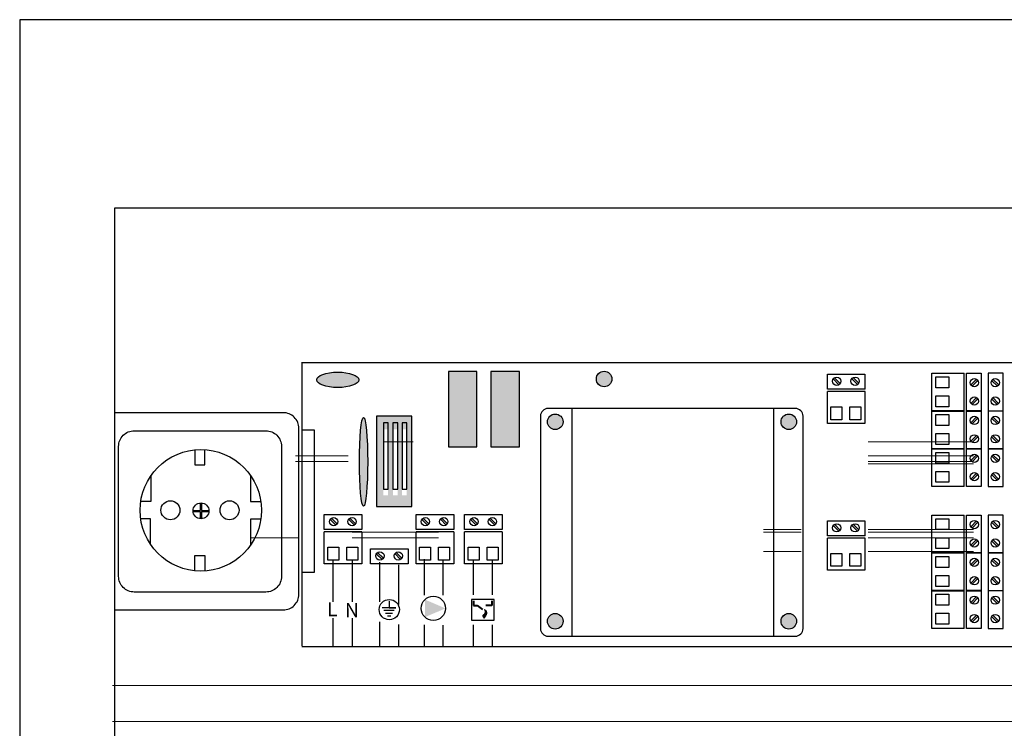
# Model space of a CAD drawing. Units: millimetres. Extents: x 2454 to 196773, y 138 to 58096.
# Drawn here: x 8514 to 8829, y 29633 to 29859 of the extents above; entities that cross this region are included whole.
import ezdxf

# ---------------------------------------------------------------- set-up
doc = ezdxf.new("R2010")
doc.units = ezdxf.units.MM
doc.header["$LTSCALE"] = 2
doc.linetypes.add('HIDDEN', pattern=[9.525, 6.35, -3.175])
doc.layers.add('RothLL', color=255, linetype='Continuous')
doc.styles.add('MH', font='arial.ttf')

msp = doc.modelspace()

# ---------------------------------------------------------------- hatches: boundary and pattern name
at = {"layer": 'RothLL', "linetype": 'HIDDEN', "lineweight": 13}
h = msp.add_hatch(color=7, dxfattribs=at)
h.dxf.hatch_style = 1
h.paths.add_polyline_path([(8639.465, 29732.617), (8628.114, 29732.617), (8628.114, 29703.719), (8639.465, 29703.719)])
h.paths.add_polyline_path([(8636.306, 29707.313), (8636.306, 29728.44), (8637.83, 29728.44), (8637.83, 29707.313)], flags=16)
h.paths.add_polyline_path([(8634.914, 29707.313), (8633.39, 29707.313), (8633.39, 29728.44), (8634.914, 29728.44)], flags=16)
h.paths.add_polyline_path([(8631.865, 29707.313), (8630.341, 29707.313), (8630.341, 29728.44), (8631.865, 29728.44)], flags=16)
edge = h.paths.add_edge_path()
edge.add_ellipse((8624.011, 29718.015), major_axis=(0, 14.188), ratio=0.0931633, start_angle=0, end_angle=360)
edge = h.paths.add_edge_path()
edge.add_ellipse((8615.78, 29744.188), major_axis=(-6.73, 0), ratio=0.3676393, start_angle=0, end_angle=360)
edge = h.paths.add_edge_path()
edge.add_ellipse((8949.242, 29741.103), major_axis=(0, -6.73), ratio=0.3676393, start_angle=0, end_angle=360)
h.paths.add_polyline_path([(8698.349, 29744.467, 1), (8703.325, 29744.467, 1)])
h.paths.add_polyline_path([(8682.733, 29730.788, 1), (8687.71, 29730.788, 1)])
h.paths.add_polyline_path([(8687.71, 29667.115, 1), (8682.733, 29667.115, 1)])
h.paths.add_polyline_path([(8757.312, 29667.115, 1), (8762.288, 29667.115, 1)])
h.paths.add_polyline_path([(8757.312, 29730.788, 1), (8762.288, 29730.788, 1)])
h = msp.add_hatch(color=7, dxfattribs=at)
h.dxf.hatch_style = 1
h.paths.add_polyline_path([(8660.233, 29746.901), (8651.096, 29746.901), (8651.096, 29722.828), (8660.233, 29722.828)])
h.paths.add_polyline_path([(8673.801, 29746.901), (8664.664, 29746.901), (8664.664, 29722.828), (8673.801, 29722.828)])
at = {"layer": 'RothLL', "lineweight": 13}
h = msp.add_hatch(color=7, dxfattribs=at)
h.dxf.hatch_style = 1
h.paths.add_polyline_path([(8773.982, 29744.452, -0.1106195), (8774.389, 29744.864), (8776.222, 29743.04, -0.1106195), (8775.813, 29742.63)])
h.paths.add_polyline_path([(8779.885, 29744.497, -0.110693), (8780.308, 29744.892), (8782.124, 29743.086, -0.1107158), (8781.731, 29742.66)])
h = msp.add_hatch(color=7, dxfattribs=at)
h.dxf.hatch_style = 1
h.paths.add_polyline_path([(8820.149, 29744.002, 0.1106195), (8819.737, 29744.41), (8817.915, 29742.578, 0.1106195), (8818.325, 29742.169)])
h.paths.add_polyline_path([(8825.004, 29744.41, 0.1106195), (8824.593, 29744.002), (8826.417, 29742.169, 0.1106195), (8826.826, 29742.578)])
h.paths.add_polyline_path([(8824.959, 29738.507, 0.110693), (8824.565, 29738.083), (8826.371, 29736.268, 0.1107158), (8826.797, 29736.66)])
h.paths.add_polyline_path([(8820.177, 29738.083, 0.110693), (8819.782, 29738.507), (8817.945, 29736.66, 0.1107158), (8818.371, 29736.268)])
h.paths.add_polyline_path([(8820.149, 29731.94, 0.1106195), (8819.737, 29732.347), (8817.915, 29730.516, 0.1106195), (8818.325, 29730.106)])
h.paths.add_polyline_path([(8825.004, 29732.347, 0.1106195), (8824.593, 29731.94), (8826.417, 29730.106, 0.1106195), (8826.826, 29730.516)])
h.paths.add_polyline_path([(8824.959, 29726.444, 0.110693), (8824.565, 29726.02), (8826.371, 29724.205, 0.1107158), (8826.797, 29724.598)])
h.paths.add_polyline_path([(8820.177, 29726.02, 0.110693), (8819.782, 29726.444), (8817.945, 29724.598, 0.1107158), (8818.371, 29724.205)])
h.paths.add_polyline_path([(8820.149, 29719.858, 0.1106195), (8819.737, 29720.266), (8817.915, 29718.434, 0.1106195), (8818.325, 29718.025)])
h.paths.add_polyline_path([(8825.004, 29720.266, 0.1106195), (8824.593, 29719.858), (8826.417, 29718.025, 0.1106195), (8826.826, 29718.434)])
h.paths.add_polyline_path([(8824.959, 29714.363, 0.110693), (8824.565, 29713.939), (8826.371, 29712.123, 0.1107158), (8826.797, 29712.516)])
h.paths.add_polyline_path([(8820.177, 29713.939, 0.110693), (8819.782, 29714.363), (8817.945, 29712.516, 0.1107158), (8818.371, 29712.123)])
h = msp.add_hatch(color=7, dxfattribs=at)
h.dxf.hatch_style = 1
h.paths.add_polyline_path([(8613.351, 29699.615, -0.1106195), (8613.758, 29700.027), (8615.591, 29698.203, -0.1106195), (8615.182, 29697.794)])
h.paths.add_polyline_path([(8619.253, 29699.66, -0.110693), (8619.677, 29700.055), (8621.493, 29698.249, -0.1107158), (8621.1, 29697.823)])
h = msp.add_hatch(color=7, dxfattribs=at)
h.dxf.hatch_style = 1
h.paths.add_polyline_path([(8642.641, 29699.615, -0.1106195), (8643.049, 29700.027), (8644.882, 29698.203, -0.1106195), (8644.473, 29697.794)])
h.paths.add_polyline_path([(8648.544, 29699.66, -0.110693), (8648.968, 29700.055), (8650.784, 29698.249, -0.1107158), (8650.391, 29697.823)])
h = msp.add_hatch(color=7, dxfattribs=at)
h.dxf.hatch_style = 1
h.paths.add_polyline_path([(8658.164, 29699.615, -0.1106195), (8658.571, 29700.027), (8660.404, 29698.203, -0.1106195), (8659.995, 29697.794)])
h.paths.add_polyline_path([(8664.066, 29699.66, -0.110693), (8664.49, 29700.055), (8666.306, 29698.249, -0.1107158), (8665.913, 29697.823)])
h = msp.add_hatch(color=7, dxfattribs=at)
h.dxf.hatch_style = 1
h.paths.add_polyline_path([(8773.982, 29697.639, -0.1106195), (8774.389, 29698.051), (8776.222, 29696.227, -0.1106195), (8775.813, 29695.818)])
h.paths.add_polyline_path([(8779.885, 29697.684, -0.110693), (8780.308, 29698.079), (8782.124, 29696.273, -0.1107158), (8781.731, 29695.847)])
h = msp.add_hatch(color=7, dxfattribs=at)
h.dxf.hatch_style = 1
h.paths.add_polyline_path([(8820.149, 29698.706, 0.1106195), (8819.737, 29699.113), (8817.915, 29697.282, 0.1106195), (8818.325, 29696.872)])
h.paths.add_polyline_path([(8825.004, 29699.113, 0.1106195), (8824.593, 29698.706), (8826.417, 29696.872, 0.1106195), (8826.826, 29697.282)])
h.paths.add_polyline_path([(8824.959, 29693.21, 0.110693), (8824.565, 29692.786), (8826.371, 29690.971, 0.1107158), (8826.797, 29691.363)])
h.paths.add_polyline_path([(8820.177, 29692.786, 0.110693), (8819.782, 29693.21), (8817.945, 29691.363, 0.1107158), (8818.371, 29690.971)])
h.paths.add_polyline_path([(8820.149, 29686.643, 0.1106195), (8819.737, 29687.05), (8817.915, 29685.219, 0.1106195), (8818.325, 29684.809)])
h.paths.add_polyline_path([(8825.004, 29687.05, 0.1106195), (8824.593, 29686.643), (8826.417, 29684.809, 0.1106195), (8826.826, 29685.219)])
h.paths.add_polyline_path([(8824.959, 29681.147, 0.110693), (8824.565, 29680.723), (8826.371, 29678.908, 0.1107158), (8826.797, 29679.301)])
h.paths.add_polyline_path([(8820.177, 29680.723, 0.110693), (8819.782, 29681.147), (8817.945, 29679.301, 0.1107158), (8818.371, 29678.908)])
h.paths.add_polyline_path([(8820.149, 29674.562, 0.1106195), (8819.737, 29674.969), (8817.915, 29673.137, 0.1106195), (8818.325, 29672.728)])
h.paths.add_polyline_path([(8825.004, 29674.969, 0.1106195), (8824.593, 29674.562), (8826.417, 29672.728, 0.1106195), (8826.826, 29673.137)])
h.paths.add_polyline_path([(8824.959, 29669.066, 0.110693), (8824.565, 29668.642), (8826.371, 29666.827, 0.1107158), (8826.797, 29667.219)])
h.paths.add_polyline_path([(8820.177, 29668.642, 0.110693), (8819.782, 29669.066), (8817.945, 29667.219, 0.1107158), (8818.371, 29666.827)])
h = msp.add_hatch(color=7, dxfattribs=at)
h.dxf.hatch_style = 1
h.paths.add_polyline_path([(8628.106, 29688.661, -0.1106195), (8628.514, 29689.073), (8630.347, 29687.249, -0.1106195), (8629.938, 29686.839)])
h.paths.add_polyline_path([(8634.009, 29688.706, -0.110693), (8634.433, 29689.101), (8636.248, 29687.295, -0.1107158), (8635.856, 29686.869)])
at = {"layer": 'RothLL'}
msp.add_hatch(color=7, dxfattribs=at).paths.add_polyline_path([(8643.613, 29674.018), (8643.613, 29668.414), (8650.187, 29671.216)])
h = msp.add_hatch(color=7, dxfattribs=at)
h.dxf.hatch_style = 1
h.paths.add_polyline_path([(8663.255, 29669.982), (8663.208, 29670.137), (8663.148, 29670.351), (8663.065, 29670.542), (8662.611, 29670.78), (8662.623, 29670.757), (8662.707, 29670.709), (8662.874, 29670.506), (8662.898, 29670.387), (8662.921, 29670.22), (8662.933, 29669.946), (8662.921, 29669.744), (8662.766, 29669.458), (8662.683, 29669.374), (8662.468, 29669.279), (8662.349, 29669.148), (8662.218, 29669.029), (8662.206, 29668.802), (8662.206, 29668.576), (8662.278, 29668.385), (8662.373, 29668.23), (8662.501, 29668.094), (8662.549, 29668.085), (8662.615, 29668.17), (8662.686, 29668.358), (8662.804, 29668.603), (8662.917, 29668.745), (8662.997, 29668.929), (8663.128, 29669.157), (8663.17, 29669.295), (8663.302, 29669.473), (8663.315, 29669.598), (8663.321, 29669.706), (8663.303, 29669.768)])

# ---------------------------------------------------------------- linework, layer by layer
at = {"layer": 'RothLL', "color": 7}
for p, q in [((8954.285, 29749.582), (8604.32, 29749.582)), ((8604.342, 29749.849), (8604.342, 29659.26)), ((8772.116, 29741.217), (8772.116, 29745.986)), ((8772.116, 29745.986), (8784.13, 29745.986)), ((8776.223, 29743.039), (8774.372, 29744.881)), ((8782.125, 29743.086), (8780.305, 29744.895)), ((8784.13, 29745.986), (8784.13, 29741.217)), ((8805.521, 29734.261), (8805.521, 29746.276)), ((8805.521, 29746.276), (8815.756, 29746.276)), ((8806.759, 29745.162), (8810.852, 29745.162)), ((8806.759, 29741.688), (8806.759, 29745.162)), ((8810.852, 29745.162), (8810.852, 29741.688)), ((8815.756, 29734.247), (8815.756, 29746.282)), ((8816.502, 29734.247), (8816.502, 29746.282)), ((8816.502, 29746.276), (8821.271, 29746.276)), ((8821.271, 29746.276), (8821.271, 29734.261)), ((8828.24, 29746.276), (8823.471, 29746.276)), ((8823.471, 29746.276), (8823.471, 29734.261)), ((8828.24, 29734.247), (8828.24, 29746.282)), ((8775.814, 29742.63), (8773.962, 29744.472)), ((8781.734, 29742.657), (8779.883, 29744.499)), ((8810.852, 29741.688), (8806.759, 29741.688)), ((8817.914, 29742.578), (8819.757, 29744.429)), ((8818.324, 29742.168), (8820.166, 29744.02)), ((8826.418, 29742.168), (8824.576, 29744.02)), ((8826.827, 29742.578), (8824.985, 29744.429)), ((8784.144, 29741.217), (8772.11, 29741.217)), ((8784.144, 29740.471), (8772.11, 29740.471)), ((8772.116, 29730.236), (8772.116, 29740.471)), ((8784.13, 29740.471), (8784.13, 29730.236)), ((8806.759, 29735.618), (8806.759, 29739.092)), ((8806.759, 29739.092), (8810.852, 29739.092)), ((8810.852, 29739.092), (8810.852, 29735.618)), ((8817.942, 29736.657), (8819.784, 29738.509)), ((8826.8, 29736.657), (8824.957, 29738.509)), ((8773.229, 29731.474), (8773.229, 29735.567)), ((8773.229, 29735.567), (8776.703, 29735.567)), ((8776.703, 29735.567), (8776.703, 29731.474)), ((8779.299, 29731.474), (8779.299, 29735.567)), ((8779.299, 29735.567), (8782.773, 29735.567)), ((8782.773, 29735.567), (8782.773, 29731.474)), ((8810.852, 29735.618), (8806.759, 29735.618)), ((8818.37, 29736.267), (8820.18, 29738.086)), ((8826.371, 29736.267), (8824.561, 29738.086)), ((8680.502, 29732.589), (8680.502, 29664.793)), ((8761.877, 29735.052), (8682.964, 29735.052)), ((8690.473, 29735.036), (8690.473, 29662.366)), ((8754.866, 29735.036), (8754.866, 29662.366)), ((8764.34, 29664.793), (8764.34, 29732.589)), ((8815.756, 29734.261), (8805.521, 29734.261)), ((8805.521, 29722.198), (8805.521, 29734.213)), ((8805.521, 29734.213), (8815.756, 29734.213)), ((8806.759, 29733.1), (8810.852, 29733.1)), ((8806.759, 29729.626), (8806.759, 29733.1)), ((8810.852, 29733.1), (8810.852, 29729.626)), ((8815.756, 29722.184), (8815.756, 29734.219)), ((8821.271, 29734.261), (8816.502, 29734.261)), ((8816.502, 29722.184), (8816.502, 29734.219)), ((8816.502, 29734.213), (8821.271, 29734.213)), ((8817.914, 29730.515), (8819.757, 29732.367)), ((8821.271, 29734.213), (8821.271, 29722.198)), ((8823.471, 29734.261), (8828.24, 29734.261)), ((8828.24, 29734.213), (8823.471, 29734.213)), ((8823.471, 29734.213), (8823.471, 29722.198)), ((8826.827, 29730.515), (8824.985, 29732.367)), ((8828.24, 29722.184), (8828.24, 29734.219)), ((8784.13, 29730.236), (8772.116, 29730.236)), ((8776.703, 29731.474), (8773.229, 29731.474)), ((8782.773, 29731.474), (8779.299, 29731.474)), ((8810.852, 29729.626), (8806.759, 29729.626)), ((8818.324, 29730.105), (8820.166, 29731.957)), ((8826.418, 29730.105), (8824.576, 29731.957)), ((8806.759, 29723.555), (8806.759, 29727.029)), ((8806.759, 29727.029), (8810.852, 29727.029)), ((8810.852, 29727.029), (8810.852, 29723.555)), ((8817.942, 29724.594), (8819.784, 29726.446)), ((8818.37, 29724.204), (8820.18, 29726.024)), ((8826.371, 29724.204), (8824.561, 29726.024)), ((8826.8, 29724.594), (8824.957, 29726.446)), ((8810.852, 29723.555), (8806.759, 29723.555)), ((8815.756, 29722.198), (8805.521, 29722.198)), ((8805.521, 29710.117), (8805.521, 29722.132)), ((8805.521, 29722.132), (8815.756, 29722.132)), ((8806.759, 29721.018), (8810.852, 29721.018)), ((8806.759, 29717.544), (8806.759, 29721.018)), ((8810.852, 29721.018), (8810.852, 29717.544)), ((8815.756, 29710.103), (8815.756, 29722.138)), ((8821.271, 29722.198), (8816.502, 29722.198)), ((8816.502, 29710.103), (8816.502, 29722.138)), ((8816.502, 29722.132), (8821.271, 29722.132)), ((8817.914, 29718.433), (8819.757, 29720.285)), ((8818.324, 29718.024), (8820.166, 29719.876)), ((8821.271, 29722.132), (8821.271, 29710.117)), ((8823.471, 29722.198), (8828.24, 29722.198)), ((8828.24, 29722.132), (8823.471, 29722.132)), ((8823.471, 29722.132), (8823.471, 29710.117)), ((8826.418, 29718.024), (8824.576, 29719.876)), ((8826.827, 29718.433), (8824.985, 29720.285)), ((8828.24, 29710.103), (8828.24, 29722.138)), ((8810.852, 29717.544), (8806.759, 29717.544)), ((8806.759, 29711.474), (8806.759, 29714.948)), ((8806.759, 29714.948), (8810.852, 29714.948)), ((8810.852, 29714.948), (8810.852, 29711.474)), ((8817.942, 29712.513), (8819.784, 29714.365)), ((8818.37, 29712.123), (8820.18, 29713.942)), ((8826.371, 29712.123), (8824.561, 29713.942)), ((8826.8, 29712.513), (8824.957, 29714.365)), ((8810.852, 29711.474), (8806.759, 29711.474)), ((8815.756, 29710.117), (8805.521, 29710.117)), ((8821.271, 29710.117), (8816.502, 29710.117)), ((8823.471, 29710.117), (8828.24, 29710.117)), ((8611.485, 29696.38), (8611.485, 29701.149)), ((8611.485, 29701.149), (8623.499, 29701.149)), ((8623.499, 29701.149), (8623.499, 29696.38)), ((8640.775, 29696.38), (8640.775, 29701.149)), ((8640.775, 29701.149), (8652.79, 29701.149)), ((8652.79, 29701.149), (8652.79, 29696.38)), ((8656.298, 29696.38), (8656.298, 29701.149)), ((8656.298, 29701.149), (8668.312, 29701.149)), ((8668.312, 29701.149), (8668.312, 29696.38)), ((8805.521, 29688.951), (8805.521, 29700.966)), ((8805.521, 29700.966), (8815.756, 29700.966)), ((8815.756, 29688.937), (8815.756, 29700.972)), ((8816.502, 29688.937), (8816.502, 29700.972)), ((8816.502, 29700.966), (8821.271, 29700.966)), ((8821.271, 29700.966), (8821.271, 29688.951)), ((8828.24, 29700.966), (8823.471, 29700.966)), ((8823.471, 29700.966), (8823.471, 29688.951)), ((8828.24, 29688.937), (8828.24, 29700.972)), ((8615.183, 29697.793), (8613.331, 29699.635)), ((8615.592, 29698.202), (8613.741, 29700.044)), ((8621.103, 29697.82), (8619.251, 29699.662)), ((8621.493, 29698.249), (8619.674, 29700.058)), ((8644.474, 29697.793), (8642.622, 29699.635)), ((8644.883, 29698.202), (8643.031, 29700.044)), ((8650.394, 29697.82), (8648.542, 29699.662)), ((8650.784, 29698.249), (8648.965, 29700.058)), ((8659.996, 29697.793), (8658.144, 29699.635)), ((8660.405, 29698.202), (8658.553, 29700.044)), ((8665.916, 29697.82), (8664.064, 29699.662)), ((8666.306, 29698.249), (8664.487, 29700.058)), ((8772.116, 29694.404), (8772.116, 29699.173)), ((8772.116, 29699.173), (8784.13, 29699.173)), ((8775.814, 29695.817), (8773.962, 29697.659)), ((8776.223, 29696.226), (8774.372, 29698.068)), ((8781.734, 29695.844), (8779.883, 29697.686)), ((8782.125, 29696.273), (8780.305, 29698.083)), ((8784.13, 29699.173), (8784.13, 29694.404)), ((8806.759, 29699.852), (8810.852, 29699.852)), ((8806.759, 29696.378), (8806.759, 29699.852)), ((8810.852, 29699.852), (8810.852, 29696.378)), ((8817.914, 29697.268), (8819.757, 29699.119)), ((8818.324, 29696.858), (8820.166, 29698.71)), ((8826.418, 29696.858), (8824.576, 29698.71)), ((8826.827, 29697.268), (8824.985, 29699.119)), ((8623.513, 29696.38), (8611.479, 29696.38)), ((8623.513, 29695.634), (8611.479, 29695.634)), ((8611.485, 29685.399), (8611.485, 29695.634)), ((8623.499, 29695.634), (8623.499, 29685.399)), ((8652.804, 29696.38), (8640.769, 29696.38)), ((8652.804, 29695.634), (8640.769, 29695.634)), ((8640.775, 29685.399), (8640.775, 29695.634)), ((8652.79, 29695.634), (8652.79, 29685.399)), ((8668.326, 29696.38), (8656.292, 29696.38)), ((8668.326, 29695.634), (8656.292, 29695.634)), ((8656.298, 29685.399), (8656.298, 29695.634)), ((8668.312, 29695.634), (8668.312, 29685.399)), ((8810.852, 29696.378), (8806.759, 29696.378)), ((8784.144, 29694.404), (8772.11, 29694.404)), ((8784.144, 29693.658), (8772.11, 29693.658)), ((8772.116, 29683.423), (8772.116, 29693.658)), ((8784.13, 29693.658), (8784.13, 29683.423)), ((8806.759, 29690.308), (8806.759, 29693.782)), ((8806.759, 29693.782), (8810.852, 29693.782)), ((8810.852, 29693.782), (8810.852, 29690.308)), ((8817.942, 29691.347), (8819.784, 29693.199)), ((8818.37, 29690.957), (8820.18, 29692.776)), ((8826.371, 29690.957), (8824.561, 29692.776)), ((8826.8, 29691.347), (8824.957, 29693.199)), ((8612.598, 29686.637), (8612.598, 29690.73)), ((8612.598, 29690.73), (8616.072, 29690.73)), ((8616.072, 29690.73), (8616.072, 29686.637)), ((8618.668, 29686.637), (8618.668, 29690.73)), ((8618.668, 29690.73), (8622.142, 29690.73)), ((8622.142, 29690.73), (8622.142, 29686.637)), ((8626.24, 29685.426), (8626.24, 29690.195)), ((8626.24, 29690.195), (8638.255, 29690.195)), ((8629.939, 29686.838), (8628.087, 29688.681)), ((8630.348, 29687.248), (8628.496, 29689.09)), ((8635.859, 29686.866), (8634.007, 29688.708)), ((8636.249, 29687.294), (8634.43, 29689.104)), ((8638.255, 29690.195), (8638.255, 29685.426)), ((8641.889, 29686.637), (8641.889, 29690.73)), ((8641.889, 29690.73), (8645.363, 29690.73)), ((8645.363, 29690.73), (8645.363, 29686.637)), ((8647.959, 29686.637), (8647.959, 29690.73)), ((8647.959, 29690.73), (8651.433, 29690.73)), ((8651.433, 29690.73), (8651.433, 29686.637)), ((8657.411, 29686.637), (8657.411, 29690.73)), ((8657.411, 29690.73), (8660.885, 29690.73)), ((8660.885, 29690.73), (8660.885, 29686.637)), ((8663.481, 29686.637), (8663.481, 29690.73)), ((8663.481, 29690.73), (8666.955, 29690.73)), ((8666.955, 29690.73), (8666.955, 29686.637)), ((8773.229, 29684.661), (8773.229, 29688.754)), ((8773.229, 29688.754), (8776.703, 29688.754)), ((8776.703, 29688.754), (8776.703, 29684.661)), ((8779.299, 29684.661), (8779.299, 29688.754)), ((8779.299, 29688.754), (8782.773, 29688.754)), ((8782.773, 29688.754), (8782.773, 29684.661)), ((8815.756, 29688.951), (8805.521, 29688.951)), ((8805.521, 29676.888), (8805.521, 29688.903)), ((8805.521, 29688.903), (8815.756, 29688.903)), ((8810.852, 29690.308), (8806.759, 29690.308)), ((8815.756, 29676.874), (8815.756, 29688.909)), ((8821.271, 29688.951), (8816.502, 29688.951)), ((8816.502, 29676.874), (8816.502, 29688.909)), ((8816.502, 29688.903), (8821.271, 29688.903)), ((8821.271, 29688.903), (8821.271, 29676.888)), ((8823.471, 29688.951), (8828.24, 29688.951)), ((8828.24, 29688.903), (8823.471, 29688.903)), ((8823.471, 29688.903), (8823.471, 29676.888)), ((8828.24, 29676.874), (8828.24, 29688.909)), ((8623.499, 29685.399), (8611.485, 29685.399)), ((8616.072, 29686.637), (8612.598, 29686.637)), ((8614.163, 29686.748), (8614.163, 29673.352)), ((8622.142, 29686.637), (8618.668, 29686.637)), ((8620.407, 29686.748), (8620.407, 29673.352)), ((8638.269, 29685.426), (8626.234, 29685.426)), ((8652.79, 29685.399), (8640.775, 29685.399)), ((8645.363, 29686.637), (8641.889, 29686.637)), ((8643.393, 29686.981), (8643.393, 29675.387)), ((8651.433, 29686.637), (8647.959, 29686.637)), ((8649.402, 29675.467), (8649.402, 29686.738)), ((8668.312, 29685.399), (8656.298, 29685.399)), ((8660.885, 29686.637), (8657.411, 29686.637)), ((8659.029, 29686.729), (8659.029, 29675.516)), ((8666.955, 29686.637), (8663.481, 29686.637)), ((8665.152, 29675.516), (8665.152, 29686.547)), ((8806.759, 29687.79), (8810.852, 29687.79)), ((8806.759, 29684.316), (8806.759, 29687.79)), ((8810.852, 29687.79), (8810.852, 29684.316)), ((8817.914, 29685.205), (8819.757, 29687.057)), ((8818.324, 29684.795), (8820.166, 29686.647)), ((8826.418, 29684.795), (8824.576, 29686.647)), ((8826.827, 29685.205), (8824.985, 29687.057)), ((8784.13, 29683.423), (8772.116, 29683.423)), ((8776.703, 29684.661), (8773.229, 29684.661)), ((8782.773, 29684.661), (8779.299, 29684.661)), ((8810.852, 29684.316), (8806.759, 29684.316)), ((8806.759, 29678.245), (8806.759, 29681.719)), ((8806.759, 29681.719), (8810.852, 29681.719)), ((8810.852, 29681.719), (8810.852, 29678.245)), ((8817.942, 29679.284), (8819.784, 29681.136)), ((8818.37, 29678.894), (8820.18, 29680.714)), ((8826.371, 29678.894), (8824.561, 29680.714)), ((8826.8, 29679.284), (8824.957, 29681.136)), ((8815.756, 29676.888), (8805.521, 29676.888)), ((8805.521, 29664.807), (8805.521, 29676.822)), ((8805.521, 29676.822), (8815.756, 29676.822)), ((8810.852, 29678.245), (8806.759, 29678.245)), ((8806.759, 29675.708), (8810.852, 29675.708)), ((8806.759, 29672.234), (8806.759, 29675.708)), ((8810.852, 29675.708), (8810.852, 29672.234)), ((8815.756, 29664.793), (8815.756, 29676.828)), ((8821.271, 29676.888), (8816.502, 29676.888)), ((8816.502, 29664.793), (8816.502, 29676.828)), ((8816.502, 29676.822), (8821.271, 29676.822)), ((8821.271, 29676.822), (8821.271, 29664.807)), ((8823.471, 29676.888), (8828.24, 29676.888)), ((8828.24, 29676.822), (8823.471, 29676.822)), ((8823.471, 29676.822), (8823.471, 29664.807)), ((8828.24, 29664.793), (8828.24, 29676.828)), ((8632.239, 29673.483), (8632.239, 29671.353)), ((8817.914, 29673.123), (8819.757, 29674.975)), ((8818.324, 29672.714), (8820.166, 29674.566)), ((8826.418, 29672.714), (8824.576, 29674.566)), ((8826.827, 29673.123), (8824.985, 29674.975)), ((8634.371, 29671.353), (8629.959, 29671.353)), ((8633.82, 29670.582), (8630.51, 29670.582)), ((8633.268, 29669.587), (8631.062, 29669.587)), ((8662.468, 29669.279), (8662.683, 29669.374)), ((8662.623, 29670.757), (8662.611, 29670.78)), ((8662.611, 29670.78), (8663.065, 29670.542)), ((8662.707, 29670.709), (8662.623, 29670.757)), ((8662.683, 29669.374), (8662.766, 29669.458)), ((8662.874, 29670.506), (8662.707, 29670.709)), ((8662.766, 29669.458), (8662.921, 29669.744)), ((8662.898, 29670.387), (8662.874, 29670.506)), ((8662.921, 29670.22), (8662.898, 29670.387)), ((8662.933, 29669.946), (8662.921, 29670.22)), ((8662.921, 29669.744), (8662.933, 29669.946)), ((8663.065, 29670.542), (8663.148, 29670.351)), ((8663.148, 29670.351), (8663.208, 29670.137)), ((8663.208, 29670.137), (8663.255, 29669.982)), ((8663.255, 29669.982), (8663.303, 29669.767)), ((8810.852, 29672.234), (8806.759, 29672.234)), ((8806.759, 29666.164), (8806.759, 29669.638)), ((8806.759, 29669.638), (8810.852, 29669.638)), ((8810.852, 29669.638), (8810.852, 29666.164)), ((8614.163, 29668.096), (8614.163, 29658.993)), ((8620.407, 29668.096), (8620.407, 29658.993)), ((8632.717, 29668.752), (8631.613, 29668.752)), ((8662.206, 29668.802), (8662.218, 29669.029)), ((8662.206, 29668.576), (8662.206, 29668.802)), ((8662.278, 29668.385), (8662.206, 29668.576)), ((8662.218, 29669.029), (8662.349, 29669.148)), ((8662.373, 29668.23), (8662.278, 29668.385)), ((8662.349, 29669.148), (8662.468, 29669.279)), ((8662.5, 29668.095), (8662.373, 29668.23)), ((8810.852, 29666.164), (8806.759, 29666.164)), ((8817.942, 29667.203), (8819.784, 29669.055)), ((8818.37, 29666.813), (8820.18, 29668.632)), ((8826.371, 29666.813), (8824.561, 29668.632)), ((8826.8, 29667.203), (8824.957, 29669.055)), ((8643.402, 29665.989), (8643.402, 29658.993)), ((8649.467, 29658.993), (8649.467, 29665.853)), ((8659.029, 29665.991), (8659.029, 29658.993)), ((8665.152, 29658.993), (8665.152, 29665.991)), ((8815.756, 29664.807), (8805.521, 29664.807)), ((8821.271, 29664.807), (8816.502, 29664.807)), ((8823.471, 29664.807), (8828.24, 29664.807)), ((8682.964, 29662.33), (8761.877, 29662.33)), ((8604.342, 29658.993), (8954.285, 29658.993))]:
    msp.add_line(p, q, dxfattribs=at)
at = {"layer": 'RothLL', "color": 7, "linetype": 'Continuous', "lineweight": 15}
for p, q in [((8630.701, 29724.367), (8639.838, 29724.367)), ((8785.126, 29724.367), (8818.825, 29724.367)), ((8602.306, 29719.967), (8619.069, 29719.967)), ((8785.126, 29719.967), (8818.825, 29719.967)), ((8619.069, 29718.167), (8602.294, 29718.167)), ((8818.825, 29718.167), (8785.126, 29718.167)), ((8785.126, 29717.367), (8818.825, 29717.367)), ((8620.38, 29695.567), (8647.917, 29695.567)), ((8763.735, 29696.367), (8751.72, 29696.367)), ((8751.72, 29695.567), (8763.735, 29695.567)), ((8818.825, 29696.367), (8785.126, 29696.367)), ((8785.126, 29695.567), (8818.825, 29695.567)), ((8603.104, 29693.767), (8587.984, 29693.767)), ((8647.917, 29693.767), (8620.38, 29693.767)), ((8818.825, 29693.767), (8785.126, 29693.767)), ((8751.72, 29689.367), (8763.735, 29689.367)), ((8785.126, 29689.367), (8818.825, 29689.367)), ((8543.844, 29646.567), (8939.939, 29646.567)), ((9035.242, 29635.067), (8543.886, 29635.067))]:
    msp.add_line(p, q, dxfattribs=at)
at = {"layer": 'RothLL', "color": 7, "linetype": 'ByBlock'}
for p, q in [((8570.137, 29721.84), (8570.137, 29717.006)), ((8573.362, 29717.006), (8573.362, 29721.916)), ((8570.137, 29717.006), (8573.362, 29717.006)), ((8556.049, 29713.389), (8556.049, 29705.312)), ((8587.958, 29713.389), (8587.958, 29705.312)), ((8556.049, 29705.312), (8552.832, 29705.312)), ((8571.896, 29704.893), (8571.896, 29702.517)), ((8572.296, 29704.893), (8572.296, 29702.517)), ((8587.958, 29705.312), (8591.175, 29705.312)), ((8569.574, 29702.517), (8571.896, 29702.517)), ((8569.574, 29702.117), (8571.896, 29702.117)), ((8571.896, 29702.117), (8571.896, 29699.834)), ((8572.296, 29702.517), (8574.622, 29702.517)), ((8572.296, 29702.117), (8572.296, 29699.834)), ((8572.296, 29702.117), (8574.622, 29702.117)), ((8556.011, 29699.8), (8552.794, 29699.8)), ((8556.011, 29691.57), (8556.011, 29699.8)), ((8587.996, 29691.57), (8587.996, 29699.8)), ((8587.996, 29699.8), (8591.214, 29699.8)), ((8570.137, 29683.241), (8570.137, 29688.074)), ((8570.137, 29688.074), (8573.362, 29688.074)), ((8573.362, 29688.074), (8573.362, 29683.164))]:
    msp.add_line(p, q, dxfattribs=at)
at = {"layer": 'RothLL', "color": 7, "linetype": 'HIDDEN'}
for p, q in [((8629.156, 29685.963), (8629.156, 29658.993)), ((8635.145, 29685.146), (8635.145, 29658.993)), ((8632.239, 29671.353), (8634.371, 29671.353))]:
    msp.add_line(p, q, dxfattribs=at)
at = {"layer": 'RothLL', "color": 7, "lineweight": 40}
for p, q in [((8659.137, 29673.594), (8659.137, 29672.089)), ((8664.985, 29673.573), (8664.985, 29672.083)), ((8659.137, 29672.089), (8660.245, 29672.089)), ((8660.245, 29672.089), (8661.99, 29670.892)), ((8664.985, 29672.083), (8663.081, 29672.083))]:
    msp.add_line(p, q, dxfattribs=at)
at = {"layer": 'RothLL', "color": 7, "linetype": 'ByBlock'}
msp.add_lwpolyline([(8514.219, 29159.196), (9064.219, 29159.196), (9064.219, 29859.196), (8514.219, 29859.196)], close=True, dxfattribs=at)
msp.add_lwpolyline([(8544.507, 29733.707), (8544.507, 29220.977), (9034.507, 29220.977), (9034.507, 29798.977), (8544.507, 29798.977), (8544.507, 29733.707)], dxfattribs=at)
at = {"layer": 'RothLL', "color": 7}
for points in [[(8651.096, 29722.828), (8660.233, 29722.828), (8660.233, 29746.901), (8651.096, 29746.901)], [(8664.664, 29722.828), (8673.801, 29722.828), (8673.801, 29746.901), (8664.664, 29746.901)], [(8628.114, 29703.719), (8639.465, 29703.719), (8639.465, 29732.617), (8628.114, 29732.617)], [(8630.341, 29709.313), (8631.865, 29709.313), (8631.865, 29730.44), (8630.341, 29730.44)], [(8633.39, 29709.313), (8634.914, 29709.313), (8634.914, 29730.44), (8633.39, 29730.44)], [(8636.306, 29709.313), (8637.83, 29709.313), (8637.83, 29730.44), (8636.306, 29730.44)], [(8604.306, 29682.81), (8608.379, 29682.81), (8608.379, 29728.132), (8604.306, 29728.132)], [(8658.494, 29667.427), (8665.68, 29667.427), (8665.68, 29674.08), (8658.494, 29674.08)]]:
    msp.add_lwpolyline(points, close=True, dxfattribs=at)
at = {"layer": 'RothLL', "color": 7, "linetype": 'ByBlock'}
msp.add_lwpolyline([(8544.507, 29670.781, 0.0430394), (8545.363, 29670.707), (8598.363, 29670.707, 0.4142136), (8603.363, 29675.707), (8603.363, 29728.707, 0.4142136), (8598.363, 29733.707), (8545.363, 29733.707, 0.0430394), (8544.507, 29733.633, 0.0430394)], format="xyb", dxfattribs=at)
msp.add_lwpolyline([(8550.809, 29727.944), (8592.824, 29727.944, -0.4142136), (8597.824, 29722.944), (8597.824, 29681.43, -0.4142136), (8592.824, 29676.43), (8550.809, 29676.43, -0.4142136), (8545.809, 29681.43), (8545.809, 29722.944, -0.4142136)], format="xyb", close=True, dxfattribs=at)
at = {"layer": 'RothLL', "color": 7}
msp.add_lwpolyline([(8663.303, 29669.768), (8663.321, 29669.706), (8663.315, 29669.598), (8663.302, 29669.473), (8663.17, 29669.295), (8663.128, 29669.157), (8662.997, 29668.929), (8662.917, 29668.745), (8662.804, 29668.603), (8662.686, 29668.358), (8662.615, 29668.17), (8662.549, 29668.085), (8662.5, 29668.095)], dxfattribs=at)
for centre, radius in [((8700.837, 29744.467), 2.488), ((8775.104, 29743.749), 1.324), ((8780.977, 29743.749), 1.324), ((8819.034, 29743.287), 1.324), ((8825.708, 29743.287), 1.324), ((8819.034, 29737.414), 1.324), ((8825.708, 29737.414), 1.324), ((8685.221, 29730.788), 2.488), ((8759.8, 29730.788), 2.488), ((8819.034, 29731.225), 1.324), ((8825.708, 29731.225), 1.324), ((8819.034, 29725.351), 1.324), ((8825.708, 29725.351), 1.324), ((8819.034, 29719.143), 1.324), ((8825.708, 29719.143), 1.324), ((8819.034, 29713.27), 1.324), ((8825.708, 29713.27), 1.324), ((8614.473, 29698.912), 1.324), ((8620.346, 29698.912), 1.324), ((8643.764, 29698.912), 1.324), ((8649.637, 29698.912), 1.324), ((8659.286, 29698.912), 1.324), ((8665.159, 29698.912), 1.324), ((8775.104, 29696.936), 1.324), ((8780.977, 29696.936), 1.324), ((8819.034, 29697.977), 1.324), ((8825.708, 29697.977), 1.324), ((8819.034, 29692.104), 1.324), ((8825.708, 29692.104), 1.324), ((8629.229, 29687.958), 1.324), ((8635.102, 29687.958), 1.324), ((8819.034, 29685.915), 1.324), ((8825.708, 29685.915), 1.324), ((8819.034, 29680.041), 1.324), ((8825.708, 29680.041), 1.324), ((8632.242, 29670.815), 3.231), ((8646.303, 29671.216), 3.884), ((8819.034, 29673.833), 1.324), ((8825.708, 29673.833), 1.324), ((8685.221, 29667.115), 2.488), ((8759.8, 29667.115), 2.488), ((8819.034, 29667.96), 1.324), ((8825.708, 29667.96), 1.324)]:
    msp.add_circle(centre, radius, dxfattribs=at)
at = {"layer": 'RothLL', "color": 7, "linetype": 'ByBlock'}
for centre, radius in [((8572.048, 29702.522), 19.396), ((8562.338, 29702.542), 3.033), ((8572.115, 29702.361), 2.55), ((8581.222, 29702.542), 3.033)]:
    msp.add_circle(centre, radius, dxfattribs=at)
at = {"layer": 'RothLL', "color": 7}
for centre, start, end in [((8682.964, 29732.589), 90, 180), ((8761.877, 29732.589), 0, 90), ((8682.964, 29664.793), 180, 270), ((8761.877, 29664.793), 270, 0)]:
    msp.add_arc(centre, 2.462, start, end, dxfattribs=at)
for centre, major_axis, ratio in [((8615.78, 29744.188), (-6.73, 0), 0.3676393), ((8624.011, 29718.015), (0, 14.188), 0.0931633)]:
    msp.add_ellipse(centre, major_axis=major_axis, ratio=ratio, dxfattribs=at)

# ---------------------------------------------------------------- texts
at = {"layer": 'RothLL', "color": 7, "style": 'MH'}
for s, p in [('L', (8612.315, 29668.665)), ('N', (8618.061, 29668.406))]:
    msp.add_text(s, height=4.531, dxfattribs=at).set_placement(p)

doc.saveas('drawing.dxf')
